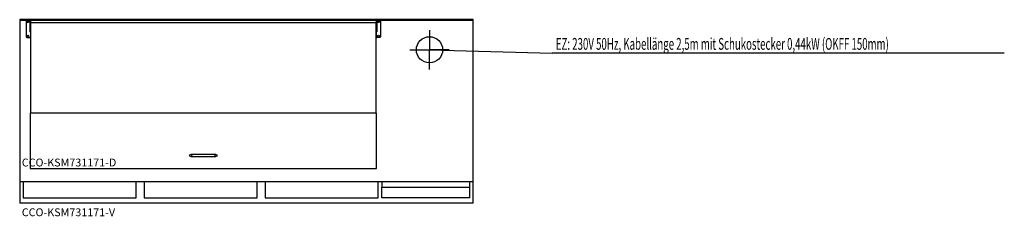
# Model space of a CAD drawing. Extents: x -627 to 3119, y -76 to 675.
import ezdxf

# ---------------------------------------------------------------- set-up
doc = ezdxf.new("R2010")
doc.units = 0
doc.linetypes.add('AUSGEZOGEN', pattern=[0])
doc.layers.get('0').update_dxf_attribs({"color": 1, "linetype": 'AUSGEZOGEN'})
for name, color, linetype in [('200', 7, 'AUSGEZOGEN'), ('400', 4, 'AUSGEZOGEN'), ('510', 2, 'AUSGEZOGEN'), ('550', 2, 'AUSGEZOGEN')]:
    doc.layers.add(name, color=color, linetype=linetype)
doc.styles.get("Standard").update_dxf_attribs({"font": 'TXT.SHX'})

# ---------------------------------------------------------------- blocks, each defined once
blk = doc.blocks.new('A$C56ED5561')
at = {"layer": '200', "linetype": 'AUSGEZOGEN'}
for p, q in [((0, 562.5), (0, 503.5)), ((3, 565.5), (17, 565.5)), ((14, 565.5), (14, 521.5)), ((17, 565.5), (17, 503.5)), ((1331, 565.5), (1331, 503.5)), ((1345, 565.5), (1331, 565.5)), ((1334, 565.5), (1334, 521.5)), ((1348, 562.5), (1348, 503.5)), ((3, 500.5), (14, 500.5)), ((17, 521.5), (14, 521.5)), ((1334, 521.5), (1331, 521.5)), ((1345, 500.5), (1334, 500.5))]:
    blk.add_line(p, q, dxfattribs=at)
for points in [[(18, 212), (18, 557.5), (1330, 557.5), (1330, 212)], [(722, 54), (626, 54)], [(626, 46), (722, 46)]]:
    blk.add_lwpolyline(points, dxfattribs=at)
blk.add_lwpolyline([(15.5, 0), (1332.5, 0), (1332.5, 212), (15.5, 212)], close=True, dxfattribs=at)
for centre, radius in [((7, 560.5), 3.5), ((1341, 560.5), 3.5), ((7, 505.5), 3.5), ((1341, 505.5), 3.5), ((626, 50), 4), ((722, 50), 4)]:
    blk.add_circle(centre, radius, dxfattribs=at)
for centre, start, end in [((3, 562.5), 90, 180), ((1345, 562.5), 0, 90), ((3, 503.5), 180, 270), ((14, 503.5), 270, 0), ((1334, 503.5), 180, 270), ((1345, 503.5), 270, 0)]:
    blk.add_arc(centre, 3, start, end, dxfattribs=at)

msp = doc.modelspace()

# ---------------------------------------------------------------- linework, layer by layer
at = {"layer": '200', "linetype": 'AUSGEZOGEN'}
for p, q in [((-627, 675), (-627, -25)), ((1098, 675), (-627, 675)), ((1098, -25), (1098, 675)), ((1098, 672), (-627, 672)), ((1098, 56), (-627, 56)), ((-614, 56), (-614, -5)), ((-184, -5), (-184, 56)), ((-153, 56), (-153, -5)), ((277, -5), (277, 56)), ((307, 56), (307, -5)), ((737, -5), (737, 56)), ((751, 56), (751, 36)), ((1085, -5), (1085, 56)), ((751, 36), (1085, 36)), ((751.1, -5), (751.1, 36)), ((1098, -25), (-627, -25)), ((-614, -5), (-184, -5)), ((-153, -5), (277, -5)), ((307, -5), (737, -5)), ((1085, -5), (751.1, -5))]:
    msp.add_line(p, q, dxfattribs=at)
at = {"layer": '400', "linetype": 'AUSGEZOGEN'}
for p, q in [((932, 635), (932, 560)), ((857, 560), (932, 560)), ((932, 560), (1399, 546.5)), ((932, 485), (932, 560)), ((1007, 560), (932, 560)), ((3118.6, 546.5), (1399, 546.5))]:
    msp.add_line(p, q, dxfattribs=at)
msp.add_circle((932, 560), 50, dxfattribs=at)

# ---------------------------------------------------------------- block references
at = {"linetype": 'CONTINUOUS'}
msp.add_blockref('A$C56ED5561', (-602.5, 106.5), dxfattribs=at)

# ---------------------------------------------------------------- texts
at = {"layer": '400', "width": 0.6}
msp.add_text('EZ: 230V 50Hz, Kabellänge 2,5m mit Schukostecker 0,44kW (OKFF 150mm)', height=45, dxfattribs=at).set_placement((1412.5, 560))
at = {"layer": '510'}
msp.add_text('CCO-KSM731171-V', height=30, dxfattribs=at).set_placement((-619, -75.1))
at = {"layer": '550', "flags": 1}
msp.add_attdef('CCO-KSM731171-D', (-619, 114.8), 'CCO-KTM721170-70', height=30, dxfattribs=at)

doc.saveas('drawing.dxf')
